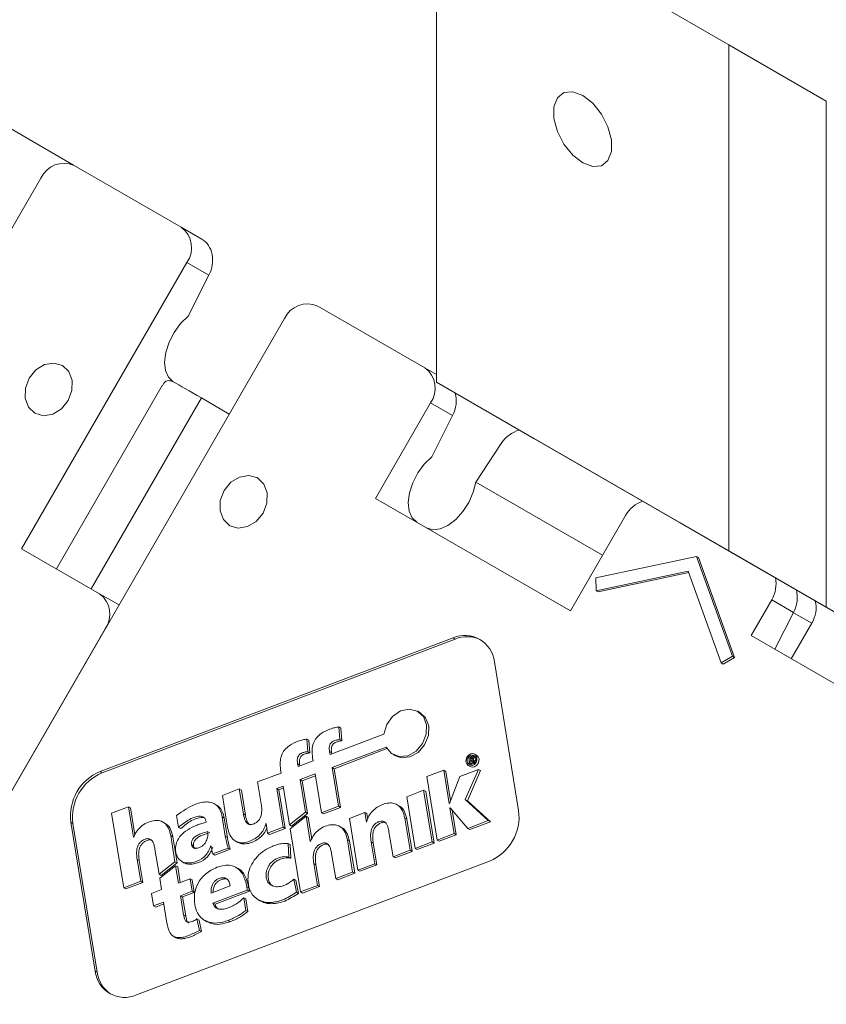
# Model space of a CAD drawing. Units: millimetres. Extents: x 0 to 420, y 0 to 297.
# Drawn here: x 345 to 357, y 136 to 150 of the extents above; entities that cross this region are included whole.
import ezdxf

# ---------------------------------------------------------------- set-up
doc = ezdxf.new("R2010")
doc.units = ezdxf.units.MM

msp = doc.modelspace()

# ---------------------------------------------------------------- linework, layer by layer
at = {"color": 7, "linetype": 'Continuous', "lineweight": 15}
for p, q in [((350.999517, 152.396387), (355.242158, 149.947163)), ((350.999517, 145.04752), (350.999517, 152.396387)), ((355.242158, 149.947163), (355.242158, 142.598295)), ((355.242158, 149.947163), (356.656371, 149.130489)), ((345.732398, 148.199348), (343.953114, 149.226507)), ((356.656371, 149.130489), (356.656371, 141.781622)), ((347.295755, 147.297011), (345.74012, 148.19506)), ((344.457277, 146.62629), (345.257277, 148.011931)), ((347.295755, 147.297011), (347.595755, 147.123768)), ((347.378597, 146.787319), (344.978597, 142.630397)), ((347.697318, 146.603265), (347.378597, 146.787319)), ((347.697318, 146.603265), (347.394428, 146.006405)), ((350.831288, 145.25599), (349.275654, 146.154039)), ((348.792811, 145.970911), (342.967811, 135.881715)), ((350.831288, 145.25599), (350.999517, 145.158842)), ((347.018687, 144.998451), (345.483281, 142.339049)), ((350.999517, 145.04752), (355.242158, 142.598295)), ((352.413731, 144.230846), (350.999517, 145.04752)), ((345.987411, 142.048021), (347.587382, 144.819253)), ((347.992785, 144.585225), (347.587382, 144.819253)), ((350.914131, 144.746299), (350.114131, 143.360658)), ((351.232852, 144.562245), (350.914131, 144.746299)), ((351.232852, 144.562245), (350.929962, 143.965385)), ((351.936832, 144.155741), (351.571384, 143.595006)), ((356.656371, 141.781622), (352.413731, 144.230846)), ((351.571384, 143.595006), (353.40832, 142.534565)), ((354.535051, 143.006234), (353.827944, 143.414438)), ((353.827944, 143.414438), (355.242158, 142.597897)), ((350.114131, 143.360658), (352.942558, 141.727842)), ((352.942558, 141.727842), (353.742558, 143.113482)), ((354.535051, 143.006234), (356.656371, 141.781622)), ((354.535051, 143.006234), (375.201486, 131.071876)), ((354.535051, 143.006234), (355.242158, 142.597897)), ((344.978597, 142.630397), (346.109968, 141.97727)), ((356.656371, 141.781622), (355.242158, 142.598295)), ((353.312085, 142.208714), (354.773218, 142.5185)), ((354.773218, 142.5185), (355.293639, 141.068608)), ((354.773218, 142.5185), (354.803218, 142.501176)), ((354.803218, 142.501176), (355.323639, 141.051284)), ((354.652912, 142.304406), (353.315192, 142.020785)), ((354.660812, 142.282396), (353.345192, 142.003461)), ((355.130959, 140.972565), (354.652912, 142.304406)), ((353.315192, 142.020785), (353.312085, 142.208714)), ((346.109968, 141.97727), (346.392788, 141.813949)), ((353.315192, 142.020785), (353.345192, 142.003461)), ((355.563879, 141.369255), (355.863879, 141.88887)), ((356.182599, 141.704817), (355.863879, 141.88887)), ((356.182599, 141.704817), (355.910706, 141.169036)), ((356.445394, 141.547486), (356.147854, 141.032133)), ((346.192811, 141.467579), (344.792811, 139.042707)), ((351.239467, 141.335851), (346.118146, 139.39348)), ((351.269467, 141.318527), (346.148146, 139.376155)), ((351.269467, 141.318527), (351.239467, 141.335851)), ((369.706014, 133.205174), (355.563879, 141.369255)), ((352.190938, 138.827039), (351.839467, 140.989478)), ((355.293639, 141.068608), (355.130959, 140.972565)), ((355.323639, 141.051284), (355.160959, 140.95524)), ((355.293639, 141.068608), (355.323639, 141.051284)), ((355.130959, 140.972565), (355.160959, 140.95524)), ((350.758124, 140.251817), (350.728124, 140.269141)), ((349.580254, 140.042753), (349.594336, 139.858219)), ((349.580254, 140.042753), (349.610254, 140.025429)), ((349.610254, 140.025429), (349.624336, 139.840895)), ((349.116584, 139.866896), (349.130648, 139.682356)), ((349.116584, 139.866896), (349.146584, 139.849572)), ((349.146584, 139.849572), (349.160648, 139.665032)), ((349.454078, 139.641286), (350.236875, 139.938224)), ((349.594336, 139.858219), (349.624336, 139.840895)), ((349.484623, 139.453335), (350.267442, 139.750236)), ((349.514623, 139.436011), (350.280809, 139.726603)), ((348.990519, 139.465472), (349.208115, 139.548)), ((349.130648, 139.682356), (349.160648, 139.665032)), ((349.20063, 139.594053), (349.208115, 139.548)), ((349.446592, 139.68734), (349.454078, 139.641286)), ((349.446592, 139.68734), (349.476592, 139.670015)), ((349.476592, 139.670015), (349.479683, 139.650999)), ((350.366739, 139.64334), (350.396739, 139.626016)), ((351.467472, 139.599924), (351.500803, 139.612566)), ((351.467472, 139.599924), (351.482673, 139.506397)), ((351.502453, 139.596874), (351.488908, 139.591737)), ((351.488908, 139.591737), (351.492667, 139.568613)), ((351.488908, 139.591737), (351.514111, 139.577184)), ((351.508166, 139.574491), (351.492667, 139.568613)), ((351.495175, 139.553184), (351.504249, 139.556625)), ((351.495175, 139.553184), (351.501612, 139.51358)), ((351.495175, 139.553184), (351.519662, 139.539043)), ((351.504249, 139.556625), (351.53191, 139.525071)), ((351.521324, 139.564157), (351.551402, 139.532464)), ((351.521324, 139.564157), (351.551324, 139.546833)), ((351.561264, 139.597615), (351.531264, 139.614939)), ((351.551324, 139.546833), (351.559959, 139.537735)), ((351.583863, 139.628546), (351.553863, 139.64587)), ((348.737071, 139.418238), (348.744556, 139.372185)), ((348.983034, 139.511525), (348.990519, 139.465472)), ((348.983034, 139.511525), (349.013034, 139.494201)), ((349.013034, 139.494201), (349.016125, 139.475183)), ((349.484623, 139.453335), (349.576223, 138.889761)), ((349.484623, 139.453335), (349.514623, 139.436011)), ((349.514623, 139.436011), (349.606223, 138.872437)), ((351.104709, 139.41378), (350.858879, 139.320543)), ((351.183616, 138.928301), (351.104709, 139.41378)), ((351.104709, 139.41378), (351.134709, 139.396455)), ((351.608983, 139.424794), (351.339845, 139.322717)), ((351.417767, 138.9865), (351.608983, 139.424794)), ((351.447767, 138.969175), (351.638983, 139.407469)), ((351.460446, 139.484103), (351.490446, 139.466779)), ((351.482673, 139.506397), (351.501612, 139.51358)), ((351.482673, 139.506397), (351.50141, 139.495577)), ((351.501612, 139.51358), (351.522596, 139.501462)), ((351.525794, 139.532047), (351.530105, 139.505527)), ((351.53191, 139.525071), (351.551402, 139.532464)), ((351.53191, 139.525071), (351.545048, 139.517484)), ((351.551402, 139.532464), (351.555397, 139.530156)), ((351.608983, 139.424794), (351.638983, 139.407469)), ((346.148146, 139.376155), (346.118146, 139.39348)), ((348.404199, 139.243097), (348.744556, 139.372185)), ((349.021068, 139.277522), (349.238663, 139.360049)), ((349.098185, 138.803053), (349.021068, 139.277522)), ((349.021068, 139.277522), (349.051068, 139.260197)), ((349.051068, 139.260197), (349.243058, 139.333014)), ((349.128185, 138.785728), (349.051068, 139.260197)), ((349.238663, 139.360049), (349.330264, 138.796476)), ((350.858879, 139.320543), (351.008549, 138.399694)), ((351.203492, 138.973271), (351.134709, 139.396455)), ((351.339845, 139.322717), (351.186349, 138.929338)), ((348.137811, 139.142063), (347.891886, 139.048791)), ((348.137811, 139.142063), (348.196893, 138.778556)), ((348.137811, 139.142063), (348.167811, 139.124739)), ((348.167811, 139.124739), (348.226893, 138.761231)), ((348.404199, 139.243097), (348.455777, 138.925757)), ((348.68073, 139.148441), (348.775105, 139.184235)), ((348.68073, 139.148441), (348.772331, 138.584868)), ((348.68073, 139.148441), (348.71073, 139.131117)), ((348.71073, 139.131117), (348.779499, 139.157199)), ((348.71073, 139.131117), (348.802331, 138.567543)), ((348.775105, 139.184235), (348.866705, 138.620661)), ((350.566586, 139.029442), (350.812457, 139.122694)), ((350.812457, 139.122694), (350.934533, 138.371621)), ((350.812457, 139.122694), (350.842457, 139.10537)), ((347.891886, 139.048791), (347.968086, 138.57997)), ((350.566586, 139.029442), (350.688661, 138.278369)), ((350.842457, 139.10537), (350.964533, 138.354297)), ((351.75151, 138.681478), (351.417767, 138.9865)), ((351.417767, 138.9865), (351.447767, 138.969175)), ((346.284824, 138.789894), (346.53071, 138.883151)), ((346.602442, 138.441815), (346.53071, 138.883151)), ((346.53071, 138.883151), (346.56071, 138.865827)), ((346.623958, 138.476692), (346.56071, 138.865827)), ((347.812632, 138.905295), (347.775132, 138.92695)), ((349.576223, 138.889761), (349.330264, 138.796476)), ((349.606223, 138.872437), (349.360264, 138.779152)), ((349.576223, 138.889761), (349.606223, 138.872437)), ((350.458837, 138.89476), (350.421337, 138.916415)), ((351.186349, 138.929338), (351.183616, 138.928301)), ((351.193925, 138.864876), (351.196658, 138.865913)), ((351.25438, 138.49293), (351.193925, 138.864876)), ((351.193925, 138.864876), (351.201174, 138.860691)), ((351.196658, 138.865913), (351.4538, 138.568564)), ((351.28438, 138.475606), (351.226561, 138.831333)), ((351.78151, 138.664153), (351.447767, 138.969175)), ((346.284824, 138.789894), (346.460651, 137.708113)), ((347.224502, 138.757328), (347.257166, 138.582881)), ((347.889446, 138.735452), (347.934933, 138.455593)), ((347.889446, 138.735452), (347.919446, 138.718127)), ((347.919446, 138.718127), (347.964933, 138.438269)), ((348.196893, 138.778556), (348.226893, 138.761231)), ((348.866705, 138.620661), (349.098185, 138.803053)), ((348.876172, 138.562415), (349.107619, 138.74478)), ((348.896705, 138.603337), (349.128185, 138.785728)), ((349.098185, 138.803053), (349.128185, 138.785728)), ((349.166839, 138.380658), (349.107619, 138.74478)), ((349.107619, 138.74478), (349.137619, 138.727455)), ((349.188276, 138.415983), (349.137619, 138.727455)), ((349.330264, 138.796476), (349.360264, 138.779152)), ((349.958898, 138.798963), (349.734897, 138.714006)), ((349.734897, 138.714006), (349.856973, 137.962933)), ((349.958898, 138.798963), (349.981381, 138.660632)), ((349.958898, 138.798963), (349.988898, 138.781639)), ((349.988898, 138.781639), (350.001286, 138.705418)), ((350.538805, 138.718938), (350.614956, 138.250415)), ((350.538805, 138.718938), (350.568805, 138.701614)), ((350.568805, 138.701614), (350.644956, 138.233091)), ((345.693882, 138.658633), (346.045354, 136.496194)), ((345.723882, 138.641308), (345.693882, 138.658633)), ((345.723882, 138.641308), (346.075354, 136.478869)), ((347.062788, 138.640387), (347.025288, 138.662042)), ((347.257166, 138.582881), (347.287166, 138.565557)), ((348.522942, 138.637286), (348.525713, 138.638337)), ((348.522942, 138.637286), (348.526188, 138.635411)), ((348.525713, 138.638337), (348.548219, 138.499868)), ((348.548219, 138.499868), (348.772331, 138.584868)), ((348.578219, 138.482544), (348.802331, 138.567543)), ((348.772331, 138.584868), (348.802331, 138.567543)), ((348.866705, 138.620661), (348.896705, 138.603337)), ((348.876172, 138.562415), (349.024902, 137.647352)), ((349.626292, 138.57902), (349.588792, 138.600675)), ((349.981381, 138.660632), (349.984173, 138.66169)), ((351.4538, 138.568564), (351.75151, 138.681478)), ((351.4538, 138.568564), (351.4838, 138.55124)), ((351.4838, 138.55124), (351.78151, 138.664153)), ((351.75151, 138.681478), (351.78151, 138.664153)), ((346.602442, 138.441815), (346.605174, 138.442851)), ((347.142788, 138.464508), (347.204499, 138.084831)), ((347.142788, 138.464508), (347.172788, 138.447183)), ((347.172788, 138.447183), (347.234499, 138.067507)), ((347.934933, 138.455593), (347.964933, 138.438269)), ((348.548219, 138.499868), (348.578219, 138.482544)), ((349.706269, 138.403181), (349.78242, 137.934658)), ((349.706269, 138.403181), (349.736269, 138.385856)), ((350.310143, 138.520536), (350.369197, 138.157205)), ((351.008549, 138.399694), (351.25438, 138.49293)), ((351.038549, 138.382369), (351.28438, 138.475606)), ((351.25438, 138.49293), (351.28438, 138.475606)), ((346.913936, 138.265948), (346.973019, 137.90244)), ((347.442839, 138.333235), (347.472839, 138.315911)), ((347.724654, 138.312967), (347.727295, 138.313969)), ((347.75202, 138.197893), (347.977365, 138.28336)), ((347.78202, 138.180568), (348.007365, 138.266036)), ((347.977365, 138.28336), (348.007365, 138.266036)), ((348.078089, 138.38672), (348.115589, 138.365064)), ((348.844787, 138.35048), (348.857567, 138.153227)), ((348.844787, 138.35048), (348.874787, 138.333156)), ((348.874787, 138.333156), (348.887567, 138.135902)), ((349.166839, 138.380658), (349.169233, 138.381565)), ((349.736269, 138.385856), (349.81242, 137.917333)), ((350.051228, 138.373369), (350.102785, 138.056163)), ((350.051228, 138.373369), (350.081228, 138.356044)), ((350.081228, 138.356044), (350.132785, 138.038839)), ((350.934533, 138.371621), (350.688661, 138.278369)), ((350.688661, 138.278369), (350.718661, 138.261045)), ((350.964533, 138.354297), (350.718661, 138.261045)), ((350.934533, 138.371621), (350.964533, 138.354297)), ((351.008549, 138.399694), (351.038549, 138.382369)), ((346.706537, 137.801371), (346.654951, 138.11875)), ((346.654951, 138.11875), (346.684951, 138.101426)), ((347.75202, 138.197893), (347.78202, 138.180568)), ((348.857567, 138.153227), (348.887567, 138.135902)), ((349.477477, 138.20473), (349.536531, 137.841399)), ((350.614956, 138.250415), (350.369197, 138.157205)), ((350.369197, 138.157205), (350.399197, 138.139881)), ((350.644956, 138.233091), (350.399197, 138.139881)), ((350.614956, 138.250415), (350.644956, 138.233091)), ((346.645354, 136.149821), (351.766674, 138.092192)), ((346.736537, 137.784046), (346.684951, 138.101426)), ((346.973019, 137.90244), (347.204499, 138.084831)), ((346.982486, 137.844193), (347.213966, 138.026584)), ((347.003019, 137.885116), (347.234499, 138.067507)), ((347.204499, 138.084831), (347.234499, 138.067507)), ((347.213966, 138.026584), (347.255103, 137.77349)), ((347.213966, 138.026584), (347.243966, 138.00926)), ((347.243966, 138.00926), (347.280708, 137.783202)), ((347.296544, 138.092655), (347.334044, 138.071)), ((348.122417, 137.983627), (348.084917, 138.005283)), ((349.219308, 138.057845), (349.270865, 137.740639)), ((349.219308, 138.057845), (349.249308, 138.04052)), ((349.249308, 138.04052), (349.300865, 137.723315)), ((350.102785, 138.056163), (349.856973, 137.962933)), ((350.132785, 138.038839), (349.886973, 137.945609)), ((350.102785, 138.056163), (350.132785, 138.038839)), ((346.973019, 137.90244), (347.003019, 137.885116)), ((346.982486, 137.844193), (347.00914, 137.680204)), ((347.255103, 137.77349), (347.423203, 137.837246)), ((347.423203, 137.837246), (347.452725, 137.655612)), ((347.423203, 137.837246), (347.453203, 137.819922)), ((348.928909, 137.832919), (348.965921, 137.641858)), ((348.928909, 137.832919), (348.958909, 137.815595)), ((349.536531, 137.841399), (349.78242, 137.934658)), ((349.536531, 137.841399), (349.566531, 137.824075)), ((349.566531, 137.824075), (349.81242, 137.917333)), ((349.78242, 137.934658), (349.81242, 137.917333)), ((349.856973, 137.962933), (349.886973, 137.945609)), ((346.460651, 137.708113), (346.706537, 137.801371)), ((346.460651, 137.708113), (346.490651, 137.690789)), ((346.490651, 137.690789), (346.736537, 137.784046)), ((346.706537, 137.801371), (346.736537, 137.784046)), ((347.453203, 137.819922), (347.482725, 137.638287)), ((347.728803, 137.63027), (348.005785, 137.735322)), ((348.254076, 137.673347), (348.246353, 137.720865)), ((348.246353, 137.720865), (348.276353, 137.70354)), ((348.284076, 137.656023), (348.276353, 137.70354)), ((348.958909, 137.815595), (348.995921, 137.624533)), ((349.024902, 137.647352), (349.270865, 137.740639)), ((349.054902, 137.630028), (349.300865, 137.723315)), ((349.270865, 137.740639), (349.300865, 137.723315)), ((346.864569, 137.625372), (347.00914, 137.680204)), ((346.864569, 137.625372), (346.894091, 137.443738)), ((347.452725, 137.655612), (347.284624, 137.591856)), ((347.284624, 137.591856), (347.329617, 137.315038)), ((347.284624, 137.591856), (347.314624, 137.574532)), ((347.482725, 137.638287), (347.314624, 137.574532)), ((347.314624, 137.574532), (347.359617, 137.297713)), ((347.452725, 137.655612), (347.482725, 137.638287)), ((347.755494, 137.484249), (348.254076, 137.673347)), ((347.785494, 137.466925), (348.284076, 137.656023)), ((348.201674, 137.561693), (348.231444, 137.378536)), ((348.201674, 137.561693), (348.231674, 137.544369)), ((348.231674, 137.544369), (348.261444, 137.361212)), ((348.254076, 137.673347), (348.284076, 137.656023)), ((348.965921, 137.641858), (348.995921, 137.624533)), ((349.024902, 137.647352), (349.054902, 137.630028)), ((347.038662, 137.498569), (346.894091, 137.443738)), ((346.894091, 137.443738), (346.924091, 137.426413)), ((347.043056, 137.471534), (346.924091, 137.426413)), ((347.038662, 137.498569), (347.088332, 137.192976)), ((347.755494, 137.484249), (347.785494, 137.466925)), ((348.407399, 137.535591), (348.444899, 137.513936)), ((347.329617, 137.315038), (347.359617, 137.297713)), ((348.231444, 137.378536), (348.261444, 137.361212)), ((347.523581, 137.253903), (347.559168, 137.088339)), ((347.523581, 137.253903), (347.553581, 137.236579)), ((347.553581, 137.236579), (347.589168, 137.071015)), ((347.631238, 137.235289), (347.668738, 137.213634)), ((347.974599, 137.230577), (348.004599, 137.213252)), ((347.179481, 137.003685), (347.216981, 136.982029)), ((347.559168, 137.088339), (347.589168, 137.071015)), ((346.075354, 136.478869), (346.045354, 136.496194))]:
    msp.add_line(p, q, dxfattribs=at)
at = {"color": 8, "linetype": 'Continuous', "lineweight": 15}
for p, q in [((356.445394, 141.547486), (356.180412, 141.700507)), ((351.502453, 139.596874), (351.521337, 139.585969))]:
    msp.add_line(p, q, dxfattribs=at)
at = {"color": 7, "linetype": 'Continuous', "lineweight": 15, "flags": 128}
for points in [[(353.120837, 149.212077), (353.265944, 149.098762), (353.393549, 148.940023), (353.488261, 148.755005), (353.538656, 148.566025), (353.538656, 148.395876), (353.488261, 148.265081), (353.393549, 148.189415), (353.265944, 148.178005), (353.120837, 148.232228), (352.975731, 148.345542), (352.848126, 148.504281), (352.753414, 148.689299), (352.703019, 148.878279), (352.703019, 149.048428), (352.753414, 149.179224), (352.848126, 149.254889), (352.975731, 149.266299), (353.120837, 149.212077)], [(347.394428, 146.006405), (347.286729, 145.901007), (347.192887, 145.77205), (347.11968, 145.628847), (347.072395, 145.481742), (347.054448, 145.341358), (347.067135, 145.217834), (347.109539, 145.120093), (347.178597, 145.055193)], [(345.088648, 145.107138), (345.186715, 145.227275), (345.312912, 145.304263), (345.448027, 145.326383), (345.57149, 145.290267), (345.664506, 145.201413), (345.712912, 145.073348), (345.70934, 144.92557), (345.654333, 144.780575), (345.556266, 144.660439), (345.430069, 144.58345), (345.294954, 144.56133), (345.17149, 144.597447), (345.078475, 144.686301), (345.030069, 144.814365), (345.033641, 144.962144), (345.088648, 145.107138)], [(347.178597, 145.055246), (347.216063, 145.033619), (347.2587, 145.009007), (347.305938, 144.981737), (347.357146, 144.952175), (347.411639, 144.920715), (347.468689, 144.88778), (347.527532, 144.853808), (347.587382, 144.819253)], [(350.929962, 143.965385), (350.822263, 143.859987), (350.728421, 143.73103), (350.655214, 143.587827), (350.607929, 143.440722), (350.589982, 143.300338), (350.602669, 143.176814), (350.645072, 143.079073), (350.714131, 143.014173)], [(347.999918, 142.96463), (347.906902, 143.053485), (347.858496, 143.181549), (347.862068, 143.329328), (347.917075, 143.474322), (348.015142, 143.594459), (348.141339, 143.671447), (348.276454, 143.693567), (348.399918, 143.657451), (348.492933, 143.568597), (348.541339, 143.440532), (348.537767, 143.292753), (348.48276, 143.147759), (348.384693, 143.027623), (348.258496, 142.950634), (348.123381, 142.928514), (347.999918, 142.96463)], [(351.571384, 143.595006), (351.533953, 143.44903), (351.469192, 143.303279), (351.381779, 143.16828), (351.278027, 143.053783), (351.16543, 142.968057), (351.052119, 142.917294), (350.946278, 142.90516), (350.855552, 142.932532)], [(350.267442, 139.750236), (350.345614, 139.657059), (350.456752, 139.612751), (350.582701, 139.624549), (350.702889, 139.690525), (350.797685, 139.799905), (350.851604, 139.93482), (350.855839, 140.073234), (350.809698, 140.192538), (350.720719, 140.273246), (350.603434, 140.302173), (350.477002, 140.274595), (350.362074, 140.195017), (350.277423, 140.076437), (350.236875, 139.938224)], [(350.396739, 139.626016), (350.486752, 139.595427), (350.612701, 139.607224), (350.732889, 139.673201), (350.827685, 139.78258), (350.881604, 139.917495), (350.885839, 140.05591), (350.839698, 140.175214), (350.758124, 140.251817)], [(351.460453, 139.484098), (351.489283, 139.475665), (351.520833, 139.48083), (351.5503, 139.498807), (351.573199, 139.52686), (351.586043, 139.560717), (351.586877, 139.595223), (351.575574, 139.625127), (351.553855, 139.645875), (351.525026, 139.654308), (351.493476, 139.649143), (351.464008, 139.631166), (351.441109, 139.603114), (351.428265, 139.569257), (351.427431, 139.53475), (351.438734, 139.504846), (351.460453, 139.484098)], [(351.470778, 139.501981), (351.493234, 139.495412), (351.517809, 139.499436), (351.540761, 139.513438), (351.558598, 139.535289), (351.568602, 139.561661), (351.569252, 139.588539), (351.560448, 139.611831), (351.54353, 139.627992), (351.521075, 139.634561), (351.4965, 139.630538), (351.473547, 139.616535), (351.455711, 139.594684), (351.445706, 139.568313), (351.445056, 139.541435), (351.45386, 139.518142), (351.470778, 139.501981)], [(351.490453, 139.466774), (351.519283, 139.458341), (351.550833, 139.463506), (351.5803, 139.481483), (351.603199, 139.509535), (351.616043, 139.543392), (351.616877, 139.577899), (351.605574, 139.607803), (351.583863, 139.628546)], [(351.530262, 139.614514), (351.551075, 139.617237), (351.556955, 139.616588)]]:
    msp.add_lwpolyline(points, dxfattribs=at)
at = {"color": 7, "linetype": 'Continuous', "lineweight": 15}
for centre, radius, start, end in [((345.592157, 147.857079), 0.36895, 66.3569292, 155.1837008), ((347.07709, 146.999892), 0.368909, 324.8149144, 53.6487566), ((349.127691, 145.816059), 0.36895, 66.3569292, 155.1837008), ((350.612623, 144.958871), 0.368909, 324.8149144, 53.6487566), ((354.127308, 142.900862), 0.43959, 107.8324647, 151.0740514), ((355.491474, 142.115069), 0.435719, 328.725421, 12.3693872), ((345.891303, 141.680151), 0.368909, 324.8149144, 53.6487566), ((356.070203, 141.773924), 0.438227, 328.887856, 13.1561091), ((351.410172, 140.938696), 0.432288, 6.7463603, 113.2590163), ((351.441812, 140.900258), 0.452384, 63.7076762, 112.3938239), ((351.537664, 139.535383), 0.063854, 166.5791235, 218.0112898), ((346.381713, 138.751411), 0.69406, 112.3179974, 187.6820024), ((346.411713, 138.734087), 0.69406, 112.3179974, 187.6820024), ((351.503107, 138.734261), 0.69406, 292.3179974, 7.6820024), ((346.474649, 136.546976), 0.432288, 186.7463603, 293.2590163), ((346.523721, 136.538766), 0.45235, 187.6089881, 236.2829474)]:
    msp.add_arc(centre, radius, start, end, dxfattribs=at)
for centre, major_axis, ratio, start_param, end_param in [((347.414475, 146.766547), (0.143627, 0.375166), 0.809506999, 4.584178066, 6.154974393), ((350.950009, 144.725527), (0.143627, 0.375166), 0.809506999, 4.584178066, 5.445826908), ((352.219675, 143.992459), (0.253145, 0.311923), 0.809495087, 0.837790249, 1.6992278), ((355.899757, 141.868098), (0.143627, 0.375166), 0.809506999, 4.584178066, 5.445114661)]:
    msp.add_ellipse(centre, major_axis=major_axis, ratio=ratio, start_param=start_param, end_param=end_param, dxfattribs=at)
for points, knots in [([(347.025313, 144.994626), (347.030746, 145.008522), (347.048074, 145.052833), (347.103604, 145.081135), (347.155345, 145.063273), (347.178597, 145.055246)], [0, 0, 0, 0, 0.200987317, 0.640927658, 1, 1, 1, 1]), ([(349.580254, 140.042753), (349.561532, 140.039278), (349.531478, 140.033699), (349.48872, 140.022444), (349.421262, 139.99924), (349.338758, 139.960698), (349.255121, 139.887335), (349.20786, 139.80275), (349.18958, 139.700832), (349.196688, 139.632142), (349.20063, 139.594053)], [0, 0, 0, 0, 0.091673662, 0.147154713, 0.209628404, 0.425356781, 0.558390785, 0.684115001, 0.8248404, 1, 1, 1, 1]), ([(349.116584, 139.866896), (349.097861, 139.863421), (349.0678, 139.857842), (349.025037, 139.846581), (348.957575, 139.823378), (348.875078, 139.784839), (348.791454, 139.711481), (348.744218, 139.626901), (348.725977, 139.524995), (348.733114, 139.45632), (348.737071, 139.418238)], [0, 0, 0, 0, 0.0916797044, 0.1471998909, 0.2096713023, 0.4254023895, 0.5584220898, 0.6841258368, 0.824837956, 1, 1, 1, 1]), ([(349.446592, 139.68734), (349.444523, 139.704292), (349.440754, 139.735159), (349.44836, 139.777514), (349.465487, 139.807664), (349.487494, 139.828121), (349.51997, 139.843392), (349.556312, 139.855209), (349.582936, 139.857317), (349.594336, 139.858219)], [0, 0, 0, 0, 0.195801851, 0.3565301832, 0.4540250396, 0.555714998, 0.6737017568, 0.8602724799, 1, 1, 1, 1]), ([(349.476592, 139.670015), (349.474523, 139.686967), (349.470754, 139.717835), (349.47836, 139.76019), (349.495487, 139.790339), (349.517494, 139.810796), (349.54997, 139.826068), (349.586312, 139.837885), (349.612936, 139.839993), (349.624336, 139.840895)], [0, 0, 0, 0, 0.195801851, 0.356530183, 0.45402504, 0.555714998, 0.673701757, 0.86027248, 1, 1, 1, 1]), ([(348.983034, 139.511525), (348.980937, 139.528466), (348.977118, 139.559313), (348.984711, 139.601663), (349.001817, 139.6318), (349.023786, 139.652247), (349.056276, 139.667528), (349.092622, 139.679367), (349.119269, 139.681461), (349.130648, 139.682356)], [0, 0, 0, 0, 0.195807545, 0.356526717, 0.453997312, 0.555590685, 0.673344821, 0.860504542, 1, 1, 1, 1]), ([(349.013034, 139.494201), (349.010937, 139.511142), (349.007118, 139.541989), (349.014711, 139.584339), (349.031817, 139.614476), (349.053786, 139.634922), (349.086276, 139.650204), (349.122622, 139.662043), (349.149269, 139.664137), (349.160648, 139.665032)], [0, 0, 0, 0, 0.195807545, 0.356526717, 0.453997312, 0.555590685, 0.673344821, 0.860504542, 1, 1, 1, 1]), ([(351.521324, 139.564157), (351.524453, 139.565816), (351.530367, 139.568952), (351.536888, 139.575876), (351.540317, 139.583207), (351.541546, 139.590489), (351.540905, 139.598659), (351.53878, 139.606778), (351.53435, 139.613374), (351.526735, 139.617559), (351.514965, 139.617437), (351.505876, 139.614311), (351.500803, 139.612566)], [0, 0, 0, 0, 0.10942278, 0.206838422, 0.27109243, 0.341486991, 0.424577886, 0.52605766, 0.611425367, 0.692327598, 0.828261759, 1, 1, 1, 1]), ([(351.502453, 139.596874), (351.506404, 139.59826), (351.511264, 139.599964), (351.516697, 139.599051), (351.518935, 139.597831), (351.520634, 139.595643), (351.521488, 139.592519), (351.521773, 139.58915), (351.52147, 139.585884), (351.520478, 139.583071), (351.518272, 139.579858), (351.513983, 139.576804), (351.510232, 139.575313), (351.508166, 139.574491)], [0, 0, 0, 0, 0.257313869, 0.316556544, 0.373758577, 0.433233557, 0.501829884, 0.578319273, 0.641161882, 0.695655058, 0.74760837, 0.861025085, 1, 1, 1, 1]), ([(351.551324, 139.546833), (351.55442, 139.548506), (351.560271, 139.551668), (351.566318, 139.557592), (351.56806, 139.561639), (351.568476, 139.562605)], [0, 0, 0, 0, 0.460891007, 0.871207699, 1, 1, 1, 1]), ([(351.568735, 139.587688), (351.568563, 139.588344), (351.567726, 139.59154), (351.565172, 139.595257), (351.562047, 139.596804), (351.561076, 139.597285)], [0, 0, 0, 0, 0.151253624, 0.736225954, 1, 1, 1, 1]), ([(347.889446, 138.735452), (347.8818, 138.769378), (347.867646, 138.832175), (347.816976, 138.903099), (347.750454, 138.943344), (347.672458, 138.956311), (347.587517, 138.947188), (347.431547, 138.90054), (347.314261, 138.819414), (347.224502, 138.757328)], [0, 0, 0, 0, 0.12287582, 0.22743724, 0.324711477, 0.423282803, 0.527590564, 0.638465568, 1, 1, 1, 1]), ([(347.919446, 138.718127), (347.911614, 138.751734), (347.897118, 138.813938), (347.855112, 138.878782), (347.819238, 138.897821), (347.806999, 138.904317)], [0, 0, 0, 0, 0.436371872, 0.807703373, 1, 1, 1, 1]), ([(348.455777, 138.925757), (348.459116, 138.90093), (348.465211, 138.85561), (348.462688, 138.790161), (348.449298, 138.734365), (348.423583, 138.68808), (348.385914, 138.653227), (348.341526, 138.630486), (348.292457, 138.619642), (348.252351, 138.638513), (348.226611, 138.673931), (348.208009, 138.720236), (348.200875, 138.757665), (348.196893, 138.778556)], [0, 0, 0, 0, 0.127871238, 0.233411406, 0.321414612, 0.399232928, 0.476448421, 0.562223228, 0.648127181, 0.733958636, 0.803344289, 0.890238322, 1, 1, 1, 1]), ([(350.538805, 138.718938), (350.530038, 138.756019), (350.512915, 138.828445), (350.453751, 138.902011), (350.381637, 138.936863), (350.303576, 138.9416), (350.220067, 138.919602), (350.138951, 138.879923), (350.069239, 138.823578), (350.012781, 138.749488), (349.993883, 138.691491), (349.984173, 138.66169)], [0, 0, 0, 0, 0.142025691, 0.277405237, 0.368816434, 0.468326342, 0.584592729, 0.691879845, 0.793695183, 0.893995548, 1, 1, 1, 1]), ([(350.568805, 138.701614), (350.559758, 138.738156), (350.542086, 138.809529), (350.496121, 138.875944), (350.459964, 138.891886), (350.453881, 138.894568)], [0, 0, 0, 0, 0.46598343, 0.910160993, 1, 1, 1, 1]), ([(347.257166, 138.582881), (347.30863, 138.626196), (347.387063, 138.692209), (347.504283, 138.738741), (347.578766, 138.750993), (347.62461, 138.729239), (347.648332, 138.699312), (347.654932, 138.671941), (347.658522, 138.657052)], [0, 0, 0, 0, 0.375842777, 0.572804997, 0.755527937, 0.829093952, 0.907028073, 1, 1, 1, 1]), ([(347.287166, 138.565557), (347.338751, 138.609095), (347.417369, 138.675449), (347.533719, 138.720376), (347.606061, 138.735537), (347.636285, 138.718601), (347.642648, 138.715035)], [0, 0, 0, 0, 0.467315274, 0.712214096, 0.939408088, 1, 1, 1, 1]), ([(348.296544, 138.619452), (348.29165, 138.621234), (348.27523, 138.627215), (348.257115, 138.657597), (348.237829, 138.702558), (348.23081, 138.740214), (348.226893, 138.761231)], [0, 0, 0, 0, 0.099700992, 0.334505964, 0.62856028, 1, 1, 1, 1]), ([(347.142788, 138.464508), (347.134013, 138.501623), (347.116876, 138.574106), (347.057643, 138.647688), (346.985463, 138.682548), (346.907362, 138.687138), (346.817983, 138.664146), (346.7278, 138.61555), (346.65125, 138.537384), (346.62051, 138.474316), (346.605174, 138.442851)], [0, 0, 0, 0, 0.14961067, 0.292170485, 0.388430433, 0.493226168, 0.615665043, 0.752119979, 0.876331882, 1, 1, 1, 1]), ([(347.172788, 138.447183), (347.163732, 138.483757), (347.146045, 138.555182), (347.100048, 138.621609), (347.063893, 138.637531), (347.057835, 138.640199)], [0, 0, 0, 0, 0.4662713881, 0.910568326, 1, 1, 1, 1]), ([(347.658522, 138.657052), (347.637467, 138.652294), (347.604837, 138.644921), (347.548133, 138.626601), (347.467066, 138.594095), (347.365277, 138.53912), (347.265964, 138.449962), (347.213658, 138.345548), (347.210034, 138.251438), (347.224769, 138.181272), (347.255133, 138.123797), (347.303783, 138.083152), (347.37023, 138.064584), (347.444602, 138.068078), (347.539858, 138.094051), (347.658418, 138.163383), (347.70239, 138.262688), (347.724654, 138.312967)], [0, 0, 0, 0, 0.048948893, 0.075855236, 0.132688811, 0.24077056, 0.322405219, 0.402990328, 0.464578782, 0.517698979, 0.56121517, 0.615266212, 0.669658366, 0.727010107, 0.787713568, 0.892516156, 1, 1, 1, 1]), ([(347.968086, 138.57997), (347.976855, 138.542867), (347.993982, 138.470404), (348.053164, 138.396795), (348.125307, 138.361933), (348.203403, 138.357203), (348.286946, 138.379212), (348.368096, 138.41891), (348.437831, 138.475291), (348.494307, 138.549432), (348.513222, 138.607464), (348.522942, 138.637286)], [0, 0, 0, 0, 0.142040975, 0.277407727, 0.368805991, 0.468308918, 0.584579219, 0.691852185, 0.793658386, 0.89396704, 1, 1, 1, 1]), ([(348.113045, 138.369589), (348.126627, 138.361943), (348.161319, 138.342414), (348.233767, 138.34054), (348.316813, 138.361731), (348.39825, 138.40157), (348.467364, 138.45816), (348.51592, 138.518709), (348.530709, 138.56145), (348.535812, 138.576198)], [0, 0, 0, 0, 0.099718447, 0.254699809, 0.435797293, 0.602880925, 0.761449765, 0.917686093, 1, 1, 1, 1]), ([(349.706269, 138.403181), (349.697502, 138.440262), (349.680379, 138.512689), (349.621225, 138.586245), (349.549125, 138.621134), (349.471098, 138.625766), (349.381773, 138.602786), (349.291641, 138.554257), (349.215127, 138.476107), (349.184511, 138.413038), (349.169233, 138.381565)], [0, 0, 0, 0, 0.149580209, 0.292155544, 0.388415505, 0.493191086, 0.615597545, 0.752138632, 0.876314057, 1, 1, 1, 1]), ([(349.736269, 138.385856), (349.727222, 138.422398), (349.709551, 138.493771), (349.663586, 138.560192), (349.627425, 138.576141), (349.621335, 138.578827)], [0, 0, 0, 0, 0.465941308, 0.910062486, 1, 1, 1, 1]), ([(350.051228, 138.373369), (350.047892, 138.398181), (350.041803, 138.443472), (350.044336, 138.508885), (350.057738, 138.564652), (350.083466, 138.610913), (350.12114, 138.645747), (350.165513, 138.668485), (350.214565, 138.679302), (350.254652, 138.660448), (350.280413, 138.625069), (350.29903, 138.578807), (350.306163, 138.541408), (350.310143, 138.520536)], [0, 0, 0, 0, 0.127848337, 0.233371439, 0.32137002, 0.399202543, 0.476451626, 0.562272144, 0.648129174, 0.733998533, 0.803401604, 0.890283863, 1, 1, 1, 1]), ([(350.081228, 138.356044), (350.077893, 138.380857), (350.071803, 138.42615), (350.074334, 138.491557), (350.087744, 138.547339), (350.113446, 138.593552), (350.151215, 138.628565), (350.195199, 138.650564), (350.23996, 138.66264), (350.26182, 138.649902), (350.270492, 138.644849)], [0, 0, 0, 0, 0.181453575, 0.33122122, 0.456116526, 0.566583271, 0.676221946, 0.798025955, 0.919881784, 1, 1, 1, 1]), ([(346.654951, 138.11875), (346.651614, 138.143575), (346.645523, 138.188888), (346.648066, 138.25433), (346.661481, 138.310116), (346.687217, 138.356386), (346.72489, 138.391224), (346.769277, 138.413966), (346.818352, 138.4248), (346.858463, 138.405928), (346.884215, 138.370522), (346.902823, 138.324238), (346.909956, 138.286826), (346.913936, 138.265948)], [0, 0, 0, 0, 0.127865047, 0.233395551, 0.321396371, 0.399223816, 0.476450247, 0.562217216, 0.648144201, 0.734013652, 0.80341016, 0.890288598, 1, 1, 1, 1]), ([(346.684951, 138.101426), (346.681615, 138.126251), (346.675524, 138.171565), (346.678064, 138.237002), (346.691487, 138.292803), (346.717198, 138.339026), (346.754965, 138.374042), (346.798963, 138.396045), (346.843739, 138.408139), (346.86561, 138.39539), (346.874278, 138.390337)], [0, 0, 0, 0, 0.1814831, 0.331266043, 0.456168524, 0.566631597, 0.676241631, 0.797973533, 0.919932552, 1, 1, 1, 1]), ([(347.442839, 138.333235), (347.441981, 138.34187), (347.440343, 138.358342), (347.445876, 138.383757), (347.457113, 138.40685), (347.479841, 138.43559), (347.52006, 138.465608), (347.590329, 138.496909), (347.64507, 138.513693), (347.680078, 138.524427)], [0, 0, 0, 0, 0.079180179, 0.151033649, 0.221425343, 0.295009822, 0.460845812, 0.655201737, 1, 1, 1, 1]), ([(347.680078, 138.524427), (347.681559, 138.501581), (347.684508, 138.456091), (347.66456, 138.393357), (347.634918, 138.344946), (347.599887, 138.3102), (347.558821, 138.287849), (347.517816, 138.277711), (347.481816, 138.280762), (347.452901, 138.299133), (347.446238, 138.321714), (347.442839, 138.333235)], [0, 0, 0, 0, 0.158969275, 0.316537094, 0.420700245, 0.526174539, 0.638167152, 0.740939081, 0.831346204, 0.913950756, 1, 1, 1, 1]), ([(347.472839, 138.315911), (347.471981, 138.324546), (347.470343, 138.341017), (347.475876, 138.366432), (347.487113, 138.389525), (347.509841, 138.418266), (347.55006, 138.448284), (347.620329, 138.479585), (347.67507, 138.496369), (347.710078, 138.507103)], [0, 0, 0, 0, 0.079180179, 0.151033649, 0.221425343, 0.295009822, 0.460845812, 0.655201737, 1, 1, 1, 1]), ([(347.977365, 138.28336), (347.967314, 138.314625), (347.949419, 138.370293), (347.939348, 138.429596), (347.934933, 138.455593)], [0, 0, 0, 0, 0.561623839, 1, 1, 1, 1]), ([(348.007365, 138.266036), (347.997314, 138.2973), (347.979419, 138.352969), (347.969348, 138.412272), (347.964933, 138.438269)], [0, 0, 0, 0, 0.561623839, 1, 1, 1, 1]), ([(347.331038, 138.07416), (347.332623, 138.07278), (347.350965, 138.056797), (347.401336, 138.048885), (347.474284, 138.050288), (347.570016, 138.07696), (347.688368, 138.145986), (347.732374, 138.245339), (347.754654, 138.295643)], [0, 0, 0, 0, 0.013190245, 0.152701537, 0.299803922, 0.455503186, 0.724312995, 1, 1, 1, 1]), ([(347.502626, 138.272669), (347.496632, 138.275959), (347.480948, 138.28457), (347.475936, 138.303942), (347.472839, 138.315911)], [0, 0, 0, 0, 0.382157813, 1, 1, 1, 1]), ([(347.727295, 138.313969), (347.731658, 138.292413), (347.739523, 138.253556), (347.74817, 138.215041), (347.75202, 138.197893)], [0, 0, 0, 0, 0.5547707, 1, 1, 1, 1]), ([(348.844787, 138.35048), (348.812232, 138.351241), (348.766722, 138.352306), (348.706748, 138.338861), (348.655722, 138.323837), (348.575976, 138.292412), (348.474188, 138.232702), (348.373095, 138.138059), (348.299098, 138.023013), (348.260144, 137.890882), (348.263341, 137.742757), (348.31708, 137.59869), (348.419081, 137.520858), (348.514466, 137.494768), (348.594095, 137.490644), (348.679106, 137.502386), (348.807469, 137.540057), (348.900515, 137.599837), (348.965921, 137.641858)], [0, 0, 0, 0, 0.057812072, 0.08081713, 0.104739529, 0.147527691, 0.222524692, 0.292501968, 0.359280196, 0.426508286, 0.499726587, 0.594922794, 0.683183179, 0.728572507, 0.775769419, 0.825217335, 0.877139129, 1, 1, 1, 1]), ([(349.219308, 138.057845), (349.215921, 138.082636), (349.20974, 138.127883), (349.212156, 138.193252), (349.225465, 138.248986), (349.251116, 138.295223), (349.288724, 138.330037), (349.333049, 138.352751), (349.382062, 138.36357), (349.422105, 138.344677), (349.4478, 138.309273), (349.466374, 138.262999), (349.4735, 138.225602), (349.477477, 138.20473)], [0, 0, 0, 0, 0.127913842, 0.233458186, 0.321441042, 0.399229502, 0.476416356, 0.562162175, 0.648054289, 0.733887949, 0.803294001, 0.890215313, 1, 1, 1, 1]), ([(349.249308, 138.04052), (349.245921, 138.065312), (349.239741, 138.11056), (349.242154, 138.175924), (349.255471, 138.231673), (349.281097, 138.277862), (349.318799, 138.312855), (349.362734, 138.334828), (349.407432, 138.346908), (349.42924, 138.33417), (349.43787, 138.32913)], [0, 0, 0, 0, 0.181617654, 0.331474119, 0.456396018, 0.566843468, 0.67643673, 0.798182385, 0.920135757, 1, 1, 1, 1]), ([(348.928909, 137.832919), (348.914788, 137.819981), (348.885295, 137.792958), (348.834028, 137.761854), (348.771039, 137.731856), (348.696452, 137.716288), (348.627056, 137.728038), (348.576733, 137.758185), (348.543888, 137.798534), (348.523739, 137.86194), (348.52514, 137.943531), (348.557146, 138.021701), (348.600806, 138.076041), (348.646741, 138.113578), (348.707794, 138.143412), (348.780695, 138.163528), (348.832477, 138.156589), (348.857567, 138.153227)], [0, 0, 0, 0, 0.052533586, 0.10971766, 0.169319967, 0.254336763, 0.337481198, 0.391605811, 0.445620453, 0.502255389, 0.590710356, 0.670678848, 0.723497211, 0.777416145, 0.833241648, 0.919201324, 1, 1, 1, 1]), ([(348.632447, 137.728549), (348.624158, 137.733029), (348.60139, 137.745334), (348.574132, 137.78162), (348.55363, 137.844431), (348.555172, 137.92626), (348.587141, 138.004368), (348.630808, 138.058719), (348.676741, 138.096253), (348.737795, 138.126088), (348.810695, 138.146204), (348.862477, 138.139265), (348.887567, 138.135902)], [0, 0, 0, 0, 0.048365681, 0.132853974, 0.221440864, 0.359799816, 0.484884446, 0.567501551, 0.65184014, 0.739160936, 0.873616819, 1, 1, 1, 1]), ([(347.813651, 138.003718), (347.755804, 137.975924), (347.645654, 137.923001), (347.530436, 137.776325), (347.478536, 137.614926), (347.486785, 137.516976), (347.491153, 137.465107)], [0, 0, 0, 0, 0.290436169, 0.553026237, 0.763308838, 1, 1, 1, 1]), ([(348.246353, 137.720865), (348.232841, 137.779694), (348.206855, 137.89284), (348.114725, 137.998429), (348.013176, 138.035457), (347.917314, 138.036954), (347.849921, 138.015347), (347.813651, 138.003718)], [0, 0, 0, 0, 0.2785871547, 0.5358006776, 0.673266591, 0.8241562375, 1, 1, 1, 1]), ([(348.276353, 137.70354), (348.262254, 137.761129), (348.235137, 137.871889), (348.166859, 137.967791), (348.119062, 137.985349), (348.118555, 137.985535)], [0, 0, 0, 0, 0.517279997, 0.994873484, 1, 1, 1, 1]), ([(347.728803, 137.63027), (347.727996, 137.651912), (347.726448, 137.693431), (347.742926, 137.74982), (347.769683, 137.791853), (347.802205, 137.82158), (347.842767, 137.842022), (347.885372, 137.853268), (347.925288, 137.851366), (347.962346, 137.833494), (347.992551, 137.794025), (348.00124, 137.755484), (348.005785, 137.735322)], [0, 0, 0, 0, 0.12902546, 0.247526136, 0.324391881, 0.404905379, 0.495712811, 0.594648439, 0.678736536, 0.755875842, 0.872290956, 1, 1, 1, 1]), ([(347.75943, 137.641887), (347.759164, 137.653962), (347.758459, 137.685946), (347.773103, 137.732513), (347.799644, 137.77453), (347.832207, 137.804236), (347.872814, 137.824791), (347.91518, 137.835585), (347.952174, 137.835158), (347.969746, 137.825228), (347.976581, 137.821366)], [0, 0, 0, 0, 0.1064626237, 0.2819904954, 0.3958470673, 0.5151068343, 0.6496143826, 0.7961617346, 0.9207163383, 1, 1, 1, 1]), ([(348.201674, 137.561693), (348.178898, 137.540126), (348.134847, 137.498415), (348.062819, 137.452067), (347.987189, 137.416977), (347.911995, 137.394441), (347.840038, 137.392279), (347.78164, 137.422288), (347.764465, 137.462989), (347.755494, 137.484249)], [0, 0, 0, 0, 0.161128453, 0.311632572, 0.451170183, 0.61464462, 0.749111014, 0.868952167, 1, 1, 1, 1]), ([(348.445302, 137.521957), (348.454173, 137.514146), (348.481649, 137.489956), (348.545385, 137.478865), (348.623832, 137.472914), (348.709179, 137.485175), (348.837418, 137.522655), (348.930494, 137.58248), (348.995921, 137.624533)], [0, 0, 0, 0, 0.063953267, 0.198057674, 0.337502656, 0.483598308, 0.637003123, 1, 1, 1, 1]), ([(347.491153, 137.465107), (347.501398, 137.422967), (347.520985, 137.342403), (347.593738, 137.253112), (347.695655, 137.199041), (347.827826, 137.186073), (347.924186, 137.215291), (347.974599, 137.230577)], [0, 0, 0, 0, 0.194888105, 0.372591181, 0.547214659, 0.763114703, 1, 1, 1, 1]), ([(347.841547, 137.395955), (347.833249, 137.39971), (347.805261, 137.412374), (347.793657, 137.444396), (347.785494, 137.466925)], [0, 0, 0, 0, 0.296458124, 1, 1, 1, 1]), ([(347.523581, 137.253903), (347.505436, 137.24317), (347.482816, 137.229791), (347.458263, 137.218619), (347.452144, 137.216182), (347.450625, 137.215599), (347.450246, 137.215454), (347.450152, 137.215419), (347.450127, 137.215409), (347.438626, 137.211047), (347.417401, 137.204793), (347.387542, 137.205652), (347.360032, 137.22166), (347.33978, 137.2603), (347.333292, 137.295243), (347.329617, 137.315038)], [0, 0, 0, 0, 0.216105325, 0.269385825, 0.282552109, 0.285833324, 0.286652974, 0.286857845, 0.286909061, 0.286926132, 0.41752822, 0.523410542, 0.620682363, 0.785122449, 1, 1, 1, 1]), ([(347.406706, 137.196801), (347.403082, 137.198615), (347.386973, 137.206676), (347.370236, 137.243778), (347.363457, 137.278209), (347.359617, 137.297713)], [0, 0, 0, 0, 0.111783761, 0.496839293, 1, 1, 1, 1]), ([(347.974599, 137.230577), (348.025732, 137.252054), (348.115529, 137.289772), (348.196556, 137.35182), (348.231444, 137.378536)], [0, 0, 0, 0, 0.569419864, 1, 1, 1, 1]), ([(348.004599, 137.213252), (348.055732, 137.23473), (348.145529, 137.272448), (348.226556, 137.334495), (348.261444, 137.361212)], [0, 0, 0, 0, 0.569419864, 1, 1, 1, 1]), ([(347.088332, 137.192976), (347.095966, 137.153243), (347.109897, 137.080737), (347.160702, 137.009474), (347.218258, 136.984856), (347.271708, 136.980628), (347.336052, 136.990943), (347.434462, 137.02246), (347.508966, 137.061819), (347.559168, 137.088339)], [0, 0, 0, 0, 0.189882729, 0.346503657, 0.424823639, 0.512323771, 0.615925662, 0.741203812, 1, 1, 1, 1]), ([(347.66744, 137.220237), (347.684718, 137.209641), (347.739058, 137.176318), (347.858604, 137.170131), (347.954453, 137.198441), (348.004599, 137.213252)], [0, 0, 0, 0, 0.181876568, 0.571979492, 1, 1, 1, 1]), ([(347.213741, 136.98525), (347.22467, 136.979628), (347.250542, 136.966317), (347.301909, 136.963662), (347.365982, 136.973496), (347.464505, 137.005212), (347.538983, 137.044525), (347.589168, 137.071015)], [0, 0, 0, 0, 0.1001202339, 0.2370166787, 0.3991047807, 0.5951060079, 1, 1, 1, 1])]:
    msp.add_open_spline(points, degree=3, knots=knots, dxfattribs=at)

doc.saveas('drawing.dxf')
